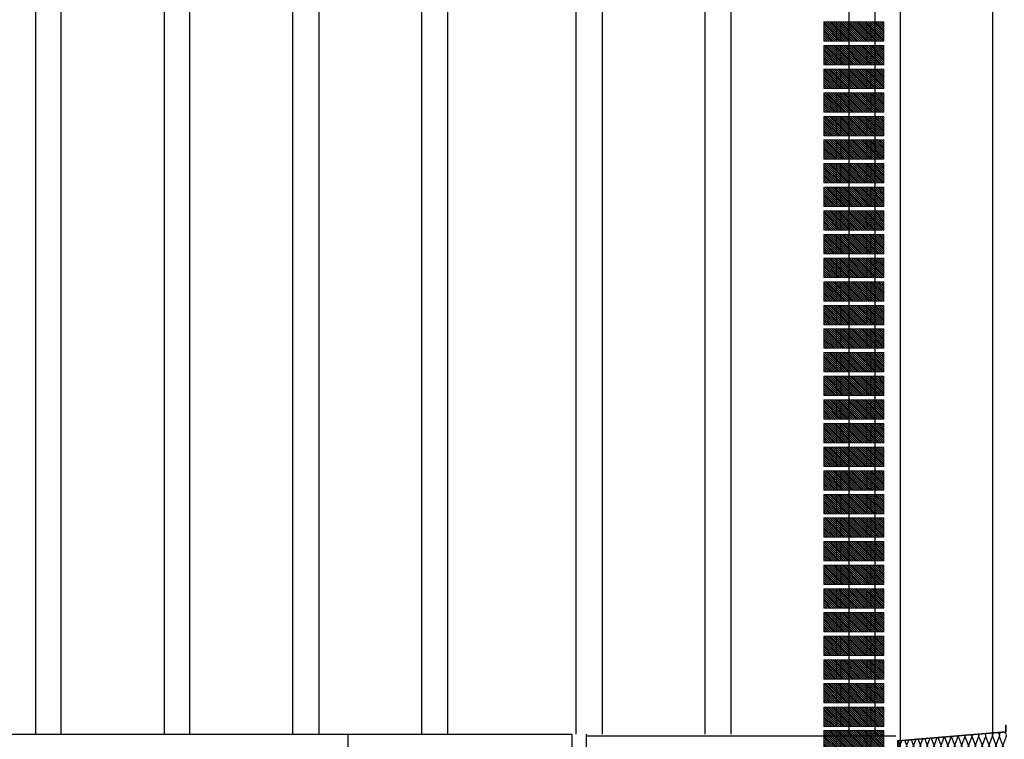
# Model space of a CAD drawing. Units: millimetres. Extents: x 1500 to 2458, y 0 to 1623.
# Drawn here: x 1980 to 1982, y 1171 to 1172 of the extents above; entities that cross this region are included whole.
import ezdxf

# ---------------------------------------------------------------- set-up
doc = ezdxf.new("R2010")
doc.units = ezdxf.units.MM
doc.linetypes.add('TRAZOS2', pattern=[0.375, 0.25, -0.125])
for name, color, linetype in [('AISLANTE', 2, 'Continuous'), ('ALZADO', 5, 'Continuous'), ('ALZADO_DESPIECES', 251, 'Continuous'), ('ALZADO_PROYECTADO', 250, 'Continuous'), ('PILARES', 5, 'Continuous'), ('SOMBREADO PERFILES', 254, 'Continuous')]:
    doc.layers.add(name, color=color, linetype=linetype)
doc.layers.add('BLOQUE LADRILLO', color=96, linetype='Continuous', lineweight=13)

# ---------------------------------------------------------------- blocks, each defined once
blk = doc.blocks.new('A$C08CF2687')
at = {"layer": 'SOMBREADO PERFILES'}
h = blk.add_hatch(color=256, dxfattribs=at)
h.dxf.hatch_style = 1
h.paths.add_polyline_path([(-0.0057, 0.0021), (-0.2572, -0.0185), (-0.2572, -0.0585), (-0.2533, -0.0585), (-0.2533, -0.0575), (-0.2562, -0.0575), (-0.2562, -0.0195), (-0.0046, 0.0011), (-0.0046, 0.017), (-0.0057, 0.017)])
for p, q in [((-0.0057, 0.017), (-0.0046, 0.017)), ((-0.2533, -0.0575), (-0.2533, -0.0585))]:
    blk.add_line(p, q)
for points in [[(-0.2533, -0.0585), (-0.2572, -0.0585), (-0.2572, -0.0185), (-0.0057, 0.0021), (-0.0057, 0.017)], [(-0.2533, -0.0575), (-0.2562, -0.0575), (-0.2562, -0.0195), (-0.0046, 0.0011), (-0.0046, 0.017)]]:
    blk.add_lwpolyline(points)
at = {"layer": 'AISLANTE'}
for points in [[(-0.0236, -0.0004, -0.33644), (-0.0209, -0.0097), (-0.0279, -0.028, 1.44949), (-0.0129, -0.028), (-0.0199, -0.0097, -0.376755), (-0.0162, 0.0002, -0.376755)], [(-0.0098, 0.0007, -0.424147), (-0.0049, -0.0097), (-0.0119, -0.028, 0.775147), (0.0008, -0.037)], [(-0.2562, -0.0377, 0.361648), (-0.2529, -0.028), (-0.2561, -0.0195)], [(-0.2483, -0.0187), (-0.2519, -0.028, 1.44949), (-0.2369, -0.028), (-0.2407, -0.0179)], [(-0.2317, -0.017), (-0.2359, -0.028, 1.44949), (-0.2209, -0.028), (-0.2253, -0.0163)], [(-0.215, -0.0153), (-0.2199, -0.028, 1.44949), (-0.2049, -0.028), (-0.2099, -0.0148)], [(-0.1984, -0.0136), (-0.2039, -0.028, 1.44949), (-0.1889, -0.028), (-0.1941, -0.0144)], [(-0.1823, -0.0134), (-0.1879, -0.028, 1.44949), (-0.1729, -0.028), (-0.1786, -0.0131)], [(-0.1823, -0.0134), (-0.1879, -0.028, 0.775147), (-0.1752, -0.037)], [(-0.1658, -0.0121), (-0.1719, -0.028, 1.44949), (-0.1569, -0.028), (-0.163, -0.0118)], [(-0.1493, -0.0107), (-0.1559, -0.028, 1.44949), (-0.1409, -0.028), (-0.1475, -0.0106)], [(-0.1328, -0.0094, -0.011374), (-0.1329, -0.0097), (-0.1399, -0.028, 1.44949), (-0.1249, -0.028), (-0.1319, -0.0097, -0.02157), (-0.132, -0.0093, -0.02157)], [(-0.1165, -0.008, -0.054361), (-0.1169, -0.0097), (-0.1239, -0.028, 1.44949), (-0.1089, -0.028), (-0.1159, -0.0097, -0.054796), (-0.1163, -0.008)], [(-0.1004, -0.0067, -0.095873), (-0.1009, -0.0097), (-0.1079, -0.028, 0.775147), (-0.0952, -0.037)], [(-0.1004, -0.0067, -0.095873), (-0.1009, -0.0097), (-0.1079, -0.028, 1.44949), (-0.0929, -0.028), (-0.0999, -0.0097, -0.095881), (-0.1004, -0.0067)], [(-0.0845, -0.0054, -0.137281), (-0.0849, -0.0097), (-0.0919, -0.028, 1.44949), (-0.0769, -0.028), (-0.0839, -0.0097, -0.137998), (-0.0842, -0.0054)], [(-0.0689, -0.0041, -0.179875), (-0.0689, -0.0097), (-0.0759, -0.028, 1.44949), (-0.0609, -0.028), (-0.0679, -0.0097, -0.182676), (-0.0679, -0.004)], [(-0.0534, -0.0029, -0.22522), (-0.0529, -0.0097), (-0.0599, -0.028, 1.44949), (-0.0449, -0.028), (-0.0519, -0.0097, -0.232265), (-0.0512, -0.0027, -0.232265)], [(-0.0383, -0.0016, -0.275745), (-0.0369, -0.0097), (-0.0439, -0.028, 1.44949), (-0.0289, -0.028), (-0.0359, -0.0097, -0.291569), (-0.0341, -0.0013, -0.291569)]]:
    blk.add_lwpolyline(points, format="xyb", dxfattribs=at)
blk = doc.blocks.new('A$C64273914')
for p, q in [((-0.42, -1.4351), (-0.42, -3.1886)), ((-0.205, -1.4576), (-0.205, -3.164))]:
    blk.add_line(p, q)
at = {"layer": 'ALZADO'}
for p, q in [((-4.4249, -3.1583), (-1.1839, -3.1583)), ((-1.1505, -3.1625), (-0.43, -3.1625))]:
    blk.add_line(p, q, dxfattribs=at)
at = {"layer": 'ALZADO_DESPIECES'}
for points in [[(-2.4345, -0.7479), (-2.4345, -3.1583)], [(-2.3745, -3.1583), (-2.3745, -0.7479)], [(-2.1345, -0.7479), (-2.1345, -3.1583)], [(-2.0745, -3.1583), (-2.0745, -0.7479)], [(-1.8345, -3.1583), (-1.8345, -0.7479)], [(-1.7745, -0.7479), (-1.7745, -3.1583)], [(-1.5345, -3.1583), (-1.5345, -0.7479)], [(-1.4745, -0.7479), (-1.4745, -3.1583)], [(-1.1745, -3.1583), (-1.1745, -0.7479)], [(-1.1145, -0.7479), (-1.1145, -3.1583)], [(-0.8745, -3.1583), (-0.8745, -0.7479)], [(-0.8145, -0.7479), (-0.8145, -3.1583)], [(-0.5387, -3.1583), (-0.5387, -0.7479)], [(-0.4787, -0.7479), (-0.4787, -3.1583)]]:
    blk.add_lwpolyline(points, dxfattribs=at)
at = {"layer": 'ALZADO_PROYECTADO'}
blk.add_line((-1.7065, -3.1583), (-1.7065, -4.3001), dxfattribs=at)
at = {"layer": 'PILARES'}
for p, q in [((-1.1839, -6.7324), (-1.1839, -3.1583)), ((-1.1505, -6.7324), (-1.1505, -3.1583))]:
    blk.add_line(p, q, dxfattribs=at)
blk.add_blockref('A$C08CF2687', (-0.1685, -3.1542))
blk = doc.blocks.new('A$C06F44461')
at = {"layer": 'BLOQUE LADRILLO'}
h = blk.add_hatch(dxfattribs=at)
h.set_pattern_fill('LINE', color=251, scale=0.001, angle=45)
h.set_pattern_definition([(45, (-2179.2384166, -1230.582506), (-0.0022450640303, 0.0022450640303), [])])
h.paths.add_polyline_path([(-0.0066, 0.045), (-0.0066, 0), (0.1334, 0), (0.1334, 0.045)])
at = {"layer": 'BLOQUE LADRILLO', "color": 251, "linetype": 'TRAZOS2', "ltscale": 2}
for p, q in [((0.0234, 0.045), (0.0234, 0)), ((0.0334, 0.045), (0.0334, 0)), ((0.0934, 0.045), (0.0934, 0)), ((0.1034, 0.045), (0.1034, 0))]:
    blk.add_line(p, q, dxfattribs=at)
at = {"layer": 'BLOQUE LADRILLO'}
blk.add_lwpolyline([(0.1334, 0.045), (-0.0066, 0.045), (-0.0066, 0), (0.1334, 0)], close=True, dxfattribs=at)
blk = doc.blocks.new('A$C51212846')
at = {"xscale": -1}
for p in [(0.1334, -10.22), (0.1334, -10.275), (0.1334, -10.33), (0.1334, -10.385), (0.1334, -10.44), (0.1334, -10.495), (0.1334, -10.55), (0.1334, -10.605), (0.1334, -10.66), (0.1334, -10.715), (0.1334, -10.77), (0.1334, -10.825), (0.1334, -10.88), (0.1334, -10.935), (0.1334, -10.99), (0.1334, -11.045), (0.1334, -11.1), (0.1334, -11.155), (0.1334, -11.21), (0.1334, -11.265), (0.1334, -11.32), (0.1334, -11.375), (0.1334, -11.43), (0.1334, -11.485), (0.1334, -11.54), (0.1334, -11.595), (0.1334, -11.65), (0.1334, -11.705), (0.1334, -11.76), (0.1334, -11.815), (0.1334, -11.87)]:
    blk.add_blockref('A$C06F44461', p, dxfattribs=at)

msp = doc.modelspace()

# ---------------------------------------------------------------- block references
at = {"color": 3}
msp.add_blockref('A$C64273914', (1982.4653, 1173.7547), dxfattribs=at)
at = {"layer": 'ALZADO'}
msp.add_blockref('A$C51212846', (1981.8673, 1182.4296), dxfattribs=at)

doc.saveas('drawing.dxf')
